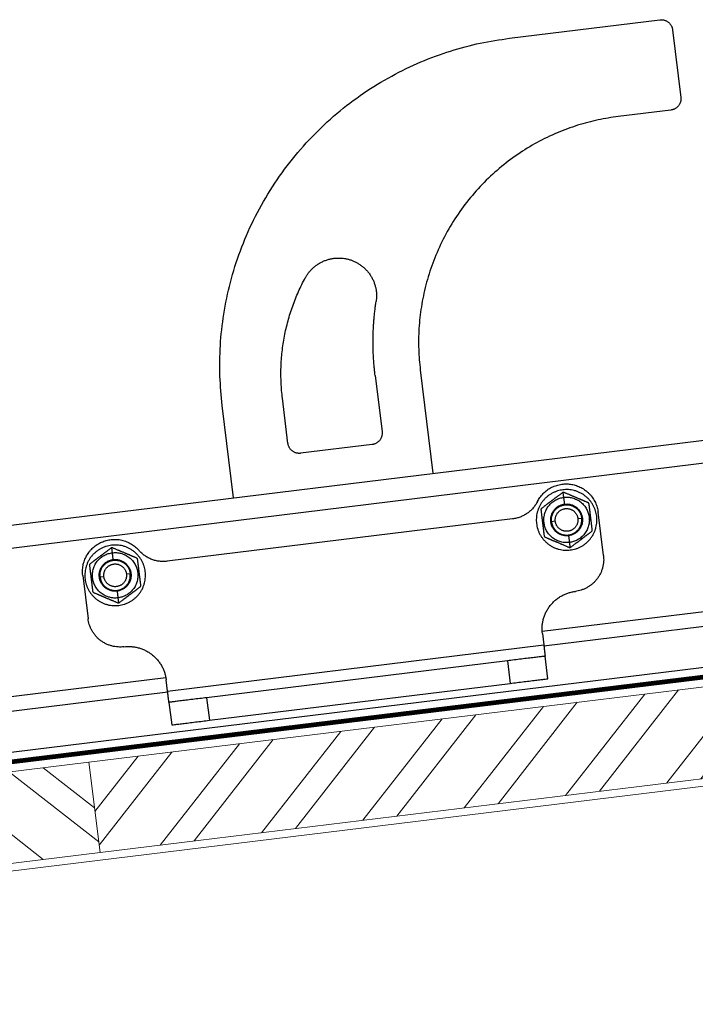
# Model space of a CAD drawing. Units: millimetres. Extents: x 0 to 53080, y 0 to 1470.
# Drawn here: x 36163 to 36341, y 257 to 517 of the extents above; entities that cross this region are included whole.
import ezdxf

# ---------------------------------------------------------------- set-up
doc = ezdxf.new("R2010")
doc.units = ezdxf.units.MM
doc.linetypes.add('Trennlage', pattern=[30, 12, -18])
for name, color, linetype, lineweight, true_color in [('01_PREFA-Dachprodukt', 7, 'Continuous', 25, 0xe1000f), ('02_Zubehör_sonstiges', 7, 'Continuous', 25, 0xff7f7f), ('04_Trennlage', 7, 'Continuous', 25, 0x505f69), ('04_Trennlage_Linie', 7, 'Continuous', 0, 0x505f69), ('06_Holz', 7, 'Continuous', 15, 0x8296a0), ('06_Holzschfraffur', 7, 'Continuous', 13, 0xdce6eb)]:
    doc.layers.add(name, color=color, linetype=linetype, lineweight=lineweight, true_color=true_color)

msp = doc.modelspace()

# ---------------------------------------------------------------- hatches: boundary and pattern name
at = {"layer": '06_Holzschfraffur'}
h = msp.add_hatch(dxfattribs=at)
h.set_pattern_fill('ANSI32', color=256, scale=2, angle=7, style=0)
h.set_pattern_definition([(52, (28383.857, -361.05), (-15.011605, 11.72835), []), (52, (28392.77, -359.956), (-15.011605, 11.72835), [])])
h.paths.add_polyline_path([(36348.083, 316.978), (36345.158, 340.799), (36181.388, 320.691), (36184.313, 296.87)])
h = msp.add_hatch(dxfattribs=at)
h.set_pattern_fill('ANSI32', color=256, scale=2, angle=277, style=0)
h.set_pattern_definition([(322, (28056.317, -401.267), (11.72835, 15.011605), []), (322, (28057.411, -410.18), (11.72835, 15.011605), [])])
h.paths.add_polyline_path([(36017.618, 300.582), (36020.543, 276.761), (36184.313, 296.87), (36181.388, 320.691)])

# ---------------------------------------------------------------- linework, layer by layer
at = {"layer": '01_PREFA-Dachprodukt'}
msp.add_line((35874.529, 288.175), (36501.258, 365.128), dxfattribs=at)
at = {"layer": '02_Zubehör_sonstiges', "extrusion": (-0.121869, 0.992546, 0)}
for p, q in [((36292.304, 511.756), (36332.006, 516.631)), ((36335.349, 514.019), (36337.543, 496.153)), ((36334.931, 492.81), (36321.035, 491.103)), ((36268.795, 424.238), (36272.146, 396.943)), ((36256.884, 422.776), (36258.712, 407.888)), ((36049.816, 369.645), (36441.872, 417.783)), ((36233.899, 404.841), (36232.436, 416.752)), ((36219.541, 390.484), (36216.555, 414.802)), ((36050.547, 363.689), (36442.603, 411.828)), ((36256.1, 404.545), (36237.242, 402.229)), ((36306.676, 390.604), (36306.516, 391.907)), ((36293.171, 384.916), (36202.051, 373.728)), ((36310.385, 385.015), (36311.378, 385.137)), ((36317.124, 375.263), (36315.722, 386.677)), ((36304.43, 384.283), (36303.437, 384.162)), ((36187.571, 375.98), (36187.411, 377.283)), ((36308.139, 378.694), (36308.299, 377.391)), ((36447.351, 373.16), (36300.965, 355.186)), ((36179.743, 369.981), (36181.145, 358.567)), ((36185.324, 369.659), (36184.332, 369.537)), ((36191.279, 370.39), (36192.272, 370.512)), ((36447.819, 369.342), (36301.419, 351.367)), ((36189.033, 364.069), (36189.193, 362.766)), ((36301.016, 354.647), (36301.382, 351.669)), ((36202.127, 339.482), (36301.382, 351.669)), ((36302.479, 342.736), (36301.747, 348.691)), ((36291.822, 347.473), (36212.418, 337.723)), ((36291.822, 347.473), (36292.553, 341.517)), ((36201.681, 342.996), (36055.295, 325.022)), ((36202.127, 339.482), (36201.761, 342.46)), ((36213.149, 331.768), (36292.553, 341.517)), ((36202.164, 339.18), (36055.764, 321.204)), ((36202.493, 336.504), (36203.224, 330.549)), ((36212.418, 337.723), (36213.149, 331.768))]:
    msp.add_line(p, q, dxfattribs=at)
at = {"layer": '02_Zubehör_sonstiges'}
for points, weights in [([(36332.006, 516.631), (36334.984, 516.996), (36335.349, 514.019)], [1, 0.707106781187, 1]), ([(36216.555, 414.802), (36205.953, 501.153), (36292.304, 511.756)], [1, 0.707106781187, 1]), ([(36337.543, 496.153), (36337.909, 493.175), (36334.931, 492.81)], [1, 0.707106781187, 1]), ([(36321.035, 491.103), (36261.483, 483.791), (36268.795, 424.238)], [1, 0.707106781187, 1]), ([(36232.436, 416.752), (36230.366, 433.61), (36238.475, 448.534)], [1, 0.952354133125, 1]), ([(36256.884, 422.776), (36255.685, 432.542), (36257.15, 442.271)], [1, 0.990791967756, 1]), ([(36258.712, 407.888), (36259.078, 404.91), (36256.1, 404.545)], [1, 0.707106781187, 1]), ([(36237.242, 402.229), (36234.264, 401.863), (36233.899, 404.841)], [1, 0.707106781187, 1]), ([(36306.895, 388.818), (36306.676, 390.604), (36306.676, 390.604)], [1, 0.743294146247, 1]), ([(36299.71, 389.497), (36297.659, 385.467), (36293.171, 384.916)], [1, 0.882843001165, 1]), ([(36303.437, 384.162), (36302.95, 388.132), (36306.92, 388.619)], [1, 0.707106781187, 1]), ([(36306.92, 388.619), (36310.89, 389.107), (36311.378, 385.137)], [1, 0.707106781187, 1]), ([(36307.895, 380.679), (36311.865, 381.166), (36311.378, 385.137)], [1, 0.707106781187, 1]), ([(36303.437, 384.162), (36303.925, 380.191), (36307.895, 380.679)], [1, 0.707106781187, 1]), ([(36307.919, 380.48), (36308.139, 378.694), (36308.139, 378.694)], [1, 0.743294146247, 1]), ([(36187.79, 374.193), (36187.571, 375.98), (36187.571, 375.98)], [1, 0.743294146247, 1]), ([(36202.051, 373.728), (36197.563, 373.177), (36194.597, 376.591)], [1, 0.882843001165, 1]), ([(36317.124, 375.263), (36318.159, 366.827), (36309.723, 365.791)], [1, 0.707106781187, 1]), ([(36184.332, 369.537), (36183.844, 373.507), (36187.814, 373.995)], [1, 0.707106781187, 1]), ([(36187.814, 373.995), (36191.785, 374.482), (36192.272, 370.512)], [1, 0.707106781187, 1]), ([(36184.332, 369.537), (36184.819, 365.567), (36188.789, 366.055)], [1, 0.707106781187, 1]), ([(36188.789, 366.055), (36192.759, 366.542), (36192.272, 370.512)], [1, 0.707106781187, 1]), ([(36188.814, 365.856), (36189.033, 364.069), (36189.033, 364.069)], [1, 0.743294146247, 1]), ([(36301.016, 354.647), (36299.797, 364.572), (36309.723, 365.791)], [1, 0.707106781187, 1]), ([(36190.617, 351.166), (36182.181, 350.13), (36181.145, 358.567)], [1, 0.707106781187, 1]), ([(36190.617, 351.166), (36200.543, 352.385), (36201.761, 342.46)], [1, 0.707106781187, 1]), ([(36301.382, 351.669), (36301.747, 348.691), (36301.747, 348.691)], [1, 0.707106781187, 1]), ([(36301.747, 348.691), (36301.747, 348.691), (36291.822, 347.473)], [1, 0.707106781187, 1]), ([(36292.553, 341.517), (36302.479, 342.736), (36302.479, 342.736)], [1, 0.707106781187, 1]), ([(36202.493, 336.504), (36202.493, 336.504), (36202.127, 339.482)], [1, 0.707106781187, 1]), ([(36212.418, 337.723), (36202.493, 336.504), (36202.493, 336.504)], [1, 0.707106781187, 1]), ([(36203.224, 330.549), (36203.224, 330.549), (36213.149, 331.768)], [1, 0.707106781187, 1])]:
    msp.add_rational_spline(points, weights, degree=2, dxfattribs=at)
for points, weights, knots in [([(36238.475, 448.534), (36242.482, 455.91), (36250.441, 453.241), (36258.4, 450.572), (36257.15, 442.271)], [1, 0.765912498264, 1, 0.765912498264, 1], [0, 0, 0, 13.9667389, 13.9667389, 27.9334778, 27.9334778, 27.9334778]), ([(36306.432, 392.589), (36298.492, 391.614), (36299.467, 383.674), (36300.442, 375.734), (36308.382, 376.709)], [1, 0.707106781187, 1, 0.707106781187, 1], [0, 0, 0, 12.5663706, 12.5663706, 25.1327412, 25.1327412, 25.1327412]), ([(36299.71, 389.497), (36302.564, 395.104), (36308.76, 394.013), (36314.955, 392.922), (36315.722, 386.677)], [1, 0.803790610411, 1, 0.803790610411, 1], [0, 0, 0, 10.8316613, 10.8316613, 21.6633226, 21.6633226, 21.6633226]), ([(36308.382, 376.709), (36316.323, 377.684), (36315.348, 385.624), (36314.373, 393.564), (36306.432, 392.589)], [1, 0.707106781187, 1, 0.707106781187, 1], [25.1327412, 25.1327412, 25.1327412, 37.6991118, 37.6991118, 50.2654825, 50.2654825, 50.2654825]), ([(36308.139, 378.694), (36302.183, 377.963), (36301.452, 383.918), (36300.721, 389.873), (36306.676, 390.604)], [1, 0.707106781187, 1, 0.707106781187, 1], [0, 0, 0, 9.424778, 9.424778, 18.8495559, 18.8495559, 18.8495559]), ([(36306.676, 390.604), (36312.631, 391.336), (36313.363, 385.38), (36314.094, 379.425), (36308.139, 378.694)], [1, 0.707106781187, 1, 0.707106781187, 1], [18.8495559, 18.8495559, 18.8495559, 28.2743339, 28.2743339, 37.6991118, 37.6991118, 37.6991118]), ([(36307.919, 380.48), (36303.75, 379.968), (36303.239, 384.137), (36302.727, 388.306), (36306.895, 388.818)], [1, 0.707106781187, 1, 0.707106781187, 1], [0, 0, 0, 6.5973446, 6.5973446, 13.1946891, 13.1946891, 13.1946891]), ([(36304.43, 384.283), (36304.064, 387.261), (36307.042, 387.627), (36310.019, 387.992), (36310.385, 385.015)], [1, 0.707106781187, 1, 0.707106781187, 1], [9.424778, 9.424778, 9.424778, 14.1371669, 14.1371669, 18.8495559, 18.8495559, 18.8495559]), ([(36306.895, 388.818), (36311.064, 389.33), (36311.576, 385.161), (36312.088, 380.992), (36307.919, 380.48)], [1, 0.707106781187, 1, 0.707106781187, 1], [13.1946891, 13.1946891, 13.1946891, 19.7920337, 19.7920337, 26.3893783, 26.3893783, 26.3893783]), ([(36310.385, 385.015), (36310.751, 382.037), (36307.773, 381.671), (36304.795, 381.306), (36304.43, 384.283)], [1, 0.707106781187, 1, 0.707106781187, 1], [0, 0, 0, 4.712389, 4.712389, 9.424778, 9.424778, 9.424778]), ([(36179.743, 369.981), (36178.977, 376.226), (36184.724, 378.783), (36190.472, 381.341), (36194.597, 376.591)], [1, 0.803790610411, 1, 0.803790610411, 1], [-21.6633226, -21.6633226, -21.6633226, -10.8316613, -10.8316613, 0, 0, 0]), ([(36187.327, 377.965), (36179.386, 376.99), (36180.361, 369.05), (36181.336, 361.109), (36189.277, 362.084)], [1, 0.707106781187, 1, 0.707106781187, 1], [0, 0, 0, 12.5663706, 12.5663706, 25.1327412, 25.1327412, 25.1327412]), ([(36189.277, 362.084), (36197.217, 363.059), (36196.242, 371), (36195.267, 378.94), (36187.327, 377.965)], [1, 0.707106781187, 1, 0.707106781187, 1], [25.1327412, 25.1327412, 25.1327412, 37.6991118, 37.6991118, 50.2654825, 50.2654825, 50.2654825]), ([(36189.033, 364.069), (36183.078, 363.338), (36182.347, 369.294), (36181.615, 375.249), (36187.571, 375.98)], [1, 0.707106781187, 1, 0.707106781187, 1], [0, 0, 0, 9.424778, 9.424778, 18.8495559, 18.8495559, 18.8495559]), ([(36188.814, 365.856), (36184.645, 365.344), (36184.133, 369.513), (36183.621, 373.682), (36187.79, 374.193)], [1, 0.707106781187, 1, 0.707106781187, 1], [0, 0, 0, 6.5973446, 6.5973446, 13.1946891, 13.1946891, 13.1946891]), ([(36187.571, 375.98), (36193.526, 376.711), (36194.257, 370.756), (36194.988, 364.801), (36189.033, 364.069)], [1, 0.707106781187, 1, 0.707106781187, 1], [18.8495559, 18.8495559, 18.8495559, 28.2743339, 28.2743339, 37.6991118, 37.6991118, 37.6991118]), ([(36187.79, 374.193), (36191.959, 374.705), (36192.47, 370.537), (36192.982, 366.368), (36188.814, 365.856)], [1, 0.707106781187, 1, 0.707106781187, 1], [13.1946891, 13.1946891, 13.1946891, 19.7920337, 19.7920337, 26.3893783, 26.3893783, 26.3893783]), ([(36185.324, 369.659), (36184.959, 372.637), (36187.936, 373.002), (36190.914, 373.368), (36191.279, 370.39)], [1, 0.707106781187, 1, 0.707106781187, 1], [9.424778, 9.424778, 9.424778, 14.1371669, 14.1371669, 18.8495559, 18.8495559, 18.8495559]), ([(36191.279, 370.39), (36191.645, 367.413), (36188.667, 367.047), (36185.69, 366.681), (36185.324, 369.659)], [1, 0.707106781187, 1, 0.707106781187, 1], [0, 0, 0, 4.712389, 4.712389, 9.424778, 9.424778, 9.424778])]:
    msp.add_rational_spline(points, weights, degree=2, knots=knots, dxfattribs=at)
for points, knots in [([(36306.276, 391.81), (36306.207, 391.758), (36306.136, 391.705), (36305.99, 391.594), (36305.915, 391.538), (36305.757, 391.419), (36305.676, 391.358), (36305.505, 391.229), (36305.415, 391.162), (36305.225, 391.019), (36305.125, 390.943), (36304.962, 390.82), (36304.905, 390.777), (36304.787, 390.688), (36304.725, 390.641), (36304.626, 390.567), (36304.593, 390.542), (36304.524, 390.49), (36304.489, 390.464), (36304.416, 390.409), (36304.378, 390.38), (36304.299, 390.321), (36304.258, 390.29), (36304.129, 390.192), (36304.034, 390.12), (36303.825, 389.963), (36303.712, 389.878), (36303.561, 389.764), (36303.53, 389.741), (36303.469, 389.695), (36303.44, 389.673), (36303.352, 389.607), (36303.296, 389.565), (36303.134, 389.443), (36303.035, 389.368), (36302.898, 389.265), (36302.855, 389.232), (36302.772, 389.17), (36302.733, 389.14), (36302.657, 389.083), (36302.62, 389.056), (36302.549, 389.002), (36302.514, 388.976), (36302.413, 388.899), (36302.349, 388.851), (36302.258, 388.782), (36302.228, 388.76), (36302.169, 388.716), (36302.141, 388.694), (36302.057, 388.631), (36302.004, 388.591), (36301.901, 388.513), (36301.851, 388.476), (36301.754, 388.403), (36301.708, 388.368), (36301.616, 388.299), (36301.572, 388.266), (36301.442, 388.168), (36301.359, 388.105), (36301.201, 387.985), (36301.124, 387.928), (36300.977, 387.817), (36300.905, 387.763), (36300.835, 387.71)], [0.0000002309, 0.0000002309, 0.0000002309, 0.0000002309, 0.0004279911, 0.0004279911, 0.0008557513, 0.0008557513, 0.0012832629, 0.0012832629, 0.0017107745, 0.0017107745, 0.0021382159, 0.0021382159, 0.0023519366, 0.0023519366, 0.0025656573, 0.0025656573, 0.002670991, 0.002670991, 0.0027763248, 0.0027763248, 0.0028816585, 0.0028816585, 0.0029869922, 0.0029869922, 0.0031976597, 0.0031976597, 0.0034083271, 0.0034083271, 0.0034609216, 0.0034609216, 0.003513516, 0.003513516, 0.0036187049, 0.0036187049, 0.0038290827, 0.0038290827, 0.0039342715, 0.0039342715, 0.0040394604, 0.0040394604, 0.0041446493, 0.0041446493, 0.0042498382, 0.0042498382, 0.0044633906, 0.0044633906, 0.0045701668, 0.0045701668, 0.004676943, 0.004676943, 0.0048904954, 0.0048904954, 0.0051040478, 0.0051040478, 0.0053175339, 0.0053175339, 0.0055310201, 0.0055310201, 0.0059579924, 0.0059579924, 0.0063854782, 0.0063854782, 0.0068129641, 0.0068129641, 0.0068129641, 0.0068129641]), ([(36306.516, 391.907), (36306.494, 391.905), (36306.472, 391.9), (36306.429, 391.889), (36306.408, 391.882), (36306.367, 391.865), (36306.348, 391.856), (36306.31, 391.835), (36306.293, 391.823), (36306.276, 391.81)], [-0.00026120554, -0.00026120554, -0.00026120554, -0.00026120554, -0.000195957, -0.000195957, -0.00013070846, -0.00013070846, -0.00006546197, -0.00006546197, -0.00000022955, -0.00000022955, -0.00000022955, -0.00000022955]), ([(36306.772, 391.871), (36306.748, 391.881), (36306.721, 391.891), (36306.676, 391.901), (36306.666, 391.903), (36306.65, 391.906), (36306.644, 391.906), (36306.635, 391.908), (36306.632, 391.908), (36306.626, 391.909), (36306.623, 391.909), (36306.606, 391.91), (36306.593, 391.912), (36306.561, 391.912), (36306.542, 391.91), (36306.516, 391.907)], [-0.00052250296, -0.00052250296, -0.00052250296, -0.00052250296, -0.00039359556, -0.00039359556, -0.00036154004, -0.00036154004, -0.0003455222, -0.0003455222, -0.00033751328, -0.00033751328, -0.00032950436, -0.00032950436, -0.00029451983, -0.00029451983, -0.00026120554, -0.00026120554, -0.00026120554, -0.00026120554]), ([(36313.044, 389.209), (36312.963, 389.243), (36312.881, 389.278), (36312.711, 389.35), (36312.623, 389.388), (36312.44, 389.466), (36312.344, 389.506), (36312.194, 389.57), (36312.143, 389.591), (36312.038, 389.636), (36311.984, 389.659), (36311.873, 389.706), (36311.815, 389.731), (36311.697, 389.781), (36311.635, 389.807), (36311.539, 389.848), (36311.506, 389.862), (36311.439, 389.891), (36311.404, 389.905), (36311.299, 389.95), (36311.226, 389.981), (36311.108, 390.031), (36311.068, 390.048), (36310.986, 390.083), (36310.944, 390.101), (36310.856, 390.138), (36310.811, 390.157), (36310.716, 390.197), (36310.666, 390.219), (36310.508, 390.285), (36310.394, 390.334), (36310.207, 390.413), (36310.142, 390.441), (36310.042, 390.484), (36310.008, 390.498), (36309.938, 390.527), (36309.902, 390.543), (36309.727, 390.617), (36309.597, 390.672), (36309.357, 390.774), (36309.247, 390.821), (36309.048, 390.905), (36308.959, 390.943), (36308.833, 390.997), (36308.792, 391.014), (36308.713, 391.048), (36308.674, 391.064), (36308.561, 391.112), (36308.489, 391.143), (36308.353, 391.201), (36308.287, 391.228), (36308.099, 391.308), (36307.984, 391.357), (36307.765, 391.45), (36307.662, 391.494), (36307.465, 391.577), (36307.371, 391.617), (36307.189, 391.694), (36307.102, 391.731), (36306.934, 391.803), (36306.852, 391.837), (36306.772, 391.871)], [0.0000002309, 0.0000002309, 0.0000002309, 0.0000002309, 0.0004275787, 0.0004275787, 0.0008549264, 0.0008549264, 0.0012820164, 0.0012820164, 0.0014955615, 0.0014955615, 0.0017091065, 0.0017091065, 0.0019226369, 0.0019226369, 0.0021361672, 0.0021361672, 0.0022429324, 0.0022429324, 0.0023496976, 0.0023496976, 0.0025632279, 0.0025632279, 0.0026684375, 0.0026684375, 0.002773647, 0.002773647, 0.0028788566, 0.0028788566, 0.0029840661, 0.0029840661, 0.0031944852, 0.0031944852, 0.0032996948, 0.0032996948, 0.0033522996, 0.0033522996, 0.0034049043, 0.0034049043, 0.0036155242, 0.0036155242, 0.0038261441, 0.0038261441, 0.004036764, 0.004036764, 0.004142074, 0.004142074, 0.0042473839, 0.0042473839, 0.0044611319, 0.0044611319, 0.0046748799, 0.0046748799, 0.005102376, 0.005102376, 0.0055297716, 0.0055297716, 0.0059571673, 0.0059571673, 0.0063850657, 0.0063850657, 0.0068129641, 0.0068129641, 0.0068129641, 0.0068129641]), ([(36300.835, 387.71), (36300.801, 387.684), (36300.77, 387.654), (36300.716, 387.586), (36300.693, 387.547), (36300.659, 387.466), (36300.647, 387.423), (36300.635, 387.336), (36300.635, 387.293), (36300.64, 387.25)], [-0.00052247213, -0.00052247213, -0.00052247213, -0.00052247213, -0.00039526302, -0.00039526302, -0.00026132293, -0.00026132293, -0.0001274007, -0.0001274007, -0.00000019877, -0.00000019877, -0.00000019877, -0.00000019877]), ([(36300.64, 387.25), (36300.651, 387.16), (36300.662, 387.069), (36300.685, 386.882), (36300.697, 386.785), (36300.722, 386.583), (36300.735, 386.478), (36300.754, 386.317), (36300.761, 386.261), (36300.775, 386.145), (36300.783, 386.086), (36300.792, 386.011), (36300.794, 385.996), (36300.798, 385.965), (36300.8, 385.949), (36300.805, 385.901), (36300.809, 385.869), (36300.822, 385.77), (36300.83, 385.702), (36300.847, 385.561), (36300.856, 385.488), (36300.875, 385.334), (36300.885, 385.253), (36300.906, 385.082), (36300.917, 384.992), (36300.934, 384.852), (36300.94, 384.802), (36300.948, 384.739), (36300.95, 384.726), (36300.953, 384.7), (36300.955, 384.687), (36300.959, 384.647), (36300.963, 384.62), (36300.973, 384.537), (36300.98, 384.481), (36300.99, 384.396), (36300.994, 384.366), (36301, 384.321), (36301.001, 384.306), (36301.005, 384.275), (36301.007, 384.26), (36301.017, 384.183), (36301.024, 384.121), (36301.036, 384.028), (36301.039, 383.997), (36301.047, 383.933), (36301.051, 383.901), (36301.063, 383.806), (36301.071, 383.742), (36301.086, 383.617), (36301.094, 383.556), (36301.109, 383.433), (36301.116, 383.373), (36301.13, 383.257), (36301.137, 383.201), (36301.147, 383.118), (36301.151, 383.091), (36301.157, 383.038), (36301.16, 383.012), (36301.17, 382.936), (36301.176, 382.886), (36301.193, 382.746), (36301.204, 382.656), (36301.225, 382.485), (36301.235, 382.404), (36301.254, 382.25), (36301.263, 382.177), (36301.28, 382.036), (36301.288, 381.968), (36301.305, 381.837), (36301.312, 381.774), (36301.327, 381.652), (36301.335, 381.593), (36301.349, 381.477), (36301.356, 381.421), (36301.375, 381.26), (36301.388, 381.155), (36301.413, 380.954), (36301.425, 380.857), (36301.448, 380.669), (36301.459, 380.579), (36301.47, 380.488)], [-0.0130200593, -0.0130200593, -0.0130200593, -0.0130200593, -0.0127433841, -0.0127433841, -0.0124480909, -0.0124480909, -0.0121282226, -0.0121282226, -0.0119571079, -0.0119571079, -0.0117764465, -0.0117764465, -0.0117295526, -0.0117295526, -0.0116819664, -0.0116819664, -0.0115845735, -0.0115845735, -0.0113789502, -0.0113789502, -0.0111560645, -0.0111560645, -0.0109113312, -0.0109113312, -0.0106370758, -0.0106370758, -0.0104861953, -0.0104861953, -0.0104465572, -0.0104465572, -0.0104064746, -0.0104064746, -0.0103252127, -0.0103252127, -0.0101555673, -0.0101555673, -0.0100656565, -0.0100656565, -0.0100191261, -0.0100191261, -0.009972383, -0.009972383, -0.0097856826, -0.0097856826, -0.0096906345, -0.0096906345, -0.009593091, -0.009593091, -0.0094011226, -0.0094011226, -0.0092140324, -0.0092140324, -0.0090309156, -0.0090309156, -0.0088613143, -0.0088613143, -0.0087798632, -0.0087798632, -0.0087000196, -0.0087000196, -0.0085492492, -0.0085492492, -0.008274841, -0.008274841, -0.0080301677, -0.0080301677, -0.0078072557, -0.0078072557, -0.0076017013, -0.0076017013, -0.0074098547, -0.0074098547, -0.0072293223, -0.0072293223, -0.0070583117, -0.0070583117, -0.0067386074, -0.0067386074, -0.0064432398, -0.0064432398, -0.006166472, -0.006166472, -0.006166472, -0.006166472]), ([(36313.345, 388.81), (36313.341, 388.835), (36313.336, 388.863), (36313.32, 388.915), (36313.313, 388.934), (36313.297, 388.969), (36313.292, 388.981), (36313.273, 389.014), (36313.263, 389.029), (36313.232, 389.07), (36313.22, 389.084), (36313.194, 389.111), (36313.184, 389.12), (36313.154, 389.145), (36313.138, 389.157), (36313.092, 389.187), (36313.067, 389.199), (36313.044, 389.209)], [-0.00052250287, -0.00052250287, -0.00052250287, -0.00052250287, -0.00039268038, -0.00039268038, -0.00032807712, -0.00032807712, -0.00029468528, -0.00029468528, -0.00026129343, -0.00026129343, -0.00022786839, -0.00022786839, -0.00019444335, -0.00019444335, -0.00012991616, -0.00012991616, -0.00000022949, -0.00000022949, -0.00000022949, -0.00000022949]), ([(36314.175, 382.048), (36314.164, 382.139), (36314.152, 382.229), (36314.129, 382.416), (36314.117, 382.513), (36314.093, 382.715), (36314.08, 382.82), (36314.06, 382.981), (36314.053, 383.037), (36314.039, 383.153), (36314.032, 383.212), (36314.017, 383.334), (36314.009, 383.397), (36313.993, 383.528), (36313.985, 383.596), (36313.967, 383.737), (36313.958, 383.81), (36313.939, 383.964), (36313.93, 384.044), (36313.909, 384.215), (36313.897, 384.306), (36313.88, 384.446), (36313.874, 384.495), (36313.865, 384.571), (36313.862, 384.598), (36313.855, 384.651), (36313.852, 384.678), (36313.842, 384.761), (36313.835, 384.816), (36313.821, 384.933), (36313.813, 384.993), (36313.798, 385.115), (36313.791, 385.177), (36313.775, 385.302), (36313.767, 385.365), (36313.756, 385.461), (36313.752, 385.493), (36313.744, 385.556), (36313.74, 385.588), (36313.729, 385.681), (36313.721, 385.742), (36313.712, 385.819), (36313.71, 385.835), (36313.706, 385.866), (36313.704, 385.881), (36313.699, 385.926), (36313.695, 385.956), (36313.684, 386.041), (36313.678, 386.097), (36313.667, 386.18), (36313.664, 386.207), (36313.659, 386.247), (36313.658, 386.26), (36313.654, 386.286), (36313.653, 386.299), (36313.645, 386.362), (36313.639, 386.412), (36313.622, 386.552), (36313.611, 386.642), (36313.59, 386.813), (36313.58, 386.894), (36313.561, 387.048), (36313.552, 387.121), (36313.535, 387.262), (36313.526, 387.33), (36313.514, 387.429), (36313.51, 387.461), (36313.504, 387.509), (36313.502, 387.525), (36313.499, 387.556), (36313.497, 387.571), (36313.488, 387.646), (36313.48, 387.705), (36313.466, 387.821), (36313.459, 387.877), (36313.439, 388.038), (36313.426, 388.143), (36313.401, 388.345), (36313.389, 388.441), (36313.367, 388.629), (36313.356, 388.719), (36313.345, 388.81)], [0.0061664668, 0.0061664668, 0.0061664668, 0.0061664668, 0.0064431213, 0.0064431213, 0.0067383583, 0.0067383583, 0.0070581562, 0.0070581562, 0.0072292198, 0.0072292198, 0.0074098108, 0.0074098108, 0.0076016356, 0.0076016356, 0.0078071642, 0.0078071642, 0.0080300462, 0.0080300462, 0.0082746808, 0.0082746808, 0.0085490747, 0.0085490747, 0.0086998336, 0.0086998336, 0.0087796727, 0.0087796727, 0.0088611213, 0.0088611213, 0.0090307121, 0.0090307121, 0.0092138178, 0.0092138178, 0.0094009096, 0.0094009096, 0.0095928704, 0.0095928704, 0.0096904198, 0.0096904198, 0.0097854729, 0.0097854729, 0.0099721764, 0.0099721764, 0.0100189187, 0.0100189187, 0.0100654533, 0.0100654533, 0.0101553733, 0.0101553733, 0.0103250321, 0.0103250321, 0.0104062982, 0.0104062982, 0.0104463823, 0.0104463823, 0.0104860237, 0.0104860237, 0.0106369174, 0.0106369174, 0.0109111905, 0.0109111905, 0.011155957, 0.011155957, 0.0113788685, 0.0113788685, 0.0115845139, 0.0115845139, 0.0116819166, 0.0116819166, 0.0117295073, 0.0117295073, 0.0117764057, 0.0117764057, 0.011957009, 0.011957009, 0.012128071, 0.012128071, 0.0124478464, 0.0124478464, 0.0127432677, 0.0127432677, 0.013020054, 0.013020054, 0.013020054, 0.013020054]), ([(36313.979, 381.588), (36314, 381.603), (36314.021, 381.621), (36314.058, 381.661), (36314.071, 381.677), (36314.094, 381.708), (36314.102, 381.719), (36314.12, 381.752), (36314.129, 381.768), (36314.149, 381.816), (36314.155, 381.833), (36314.163, 381.86), (36314.164, 381.868), (36314.168, 381.882), (36314.169, 381.889), (36314.175, 381.921), (36314.177, 381.941), (36314.18, 381.995), (36314.178, 382.023), (36314.175, 382.048)], [-0.00052247213, -0.00052247213, -0.00052247213, -0.00052247213, -0.00039266319, -0.00039266319, -0.00032806757, -0.00032806757, -0.00029465329, -0.00029465329, -0.00026123901, -0.00026123901, -0.0002278365, -0.0002278365, -0.00021113524, -0.00021113524, -0.00019443399, -0.00019443399, -0.00012989946, -0.00012989946, -0.00000019877, -0.00000019877, -0.00000019877, -0.00000019877]), ([(36301.47, 380.488), (36301.475, 380.445), (36301.486, 380.403), (36301.519, 380.322), (36301.54, 380.283), (36301.594, 380.213), (36301.625, 380.181), (36301.694, 380.128), (36301.731, 380.106), (36301.771, 380.089)], [-0.00052250287, -0.00052250287, -0.00052250287, -0.00052250287, -0.00039529375, -0.00039529375, -0.00026135366, -0.00026135366, -0.00012743142, -0.00012743142, -0.00000022949, -0.00000022949, -0.00000022949, -0.00000022949]), ([(36301.771, 380.089), (36301.851, 380.055), (36301.934, 380.02), (36302.104, 379.948), (36302.192, 379.91), (36302.375, 379.832), (36302.47, 379.792), (36302.62, 379.728), (36302.671, 379.707), (36302.776, 379.662), (36302.83, 379.639), (36302.942, 379.592), (36302.999, 379.567), (36303.118, 379.517), (36303.18, 379.491), (36303.276, 379.45), (36303.309, 379.436), (36303.376, 379.407), (36303.41, 379.393), (36303.516, 379.348), (36303.589, 379.317), (36303.706, 379.267), (36303.746, 379.25), (36303.829, 379.215), (36303.871, 379.198), (36303.958, 379.16), (36304.004, 379.141), (36304.099, 379.101), (36304.149, 379.079), (36304.306, 379.013), (36304.421, 378.964), (36304.608, 378.885), (36304.672, 378.857), (36304.773, 378.815), (36304.807, 378.8), (36304.877, 378.771), (36304.912, 378.755), (36305.087, 378.681), (36305.217, 378.626), (36305.457, 378.524), (36305.567, 378.477), (36305.766, 378.393), (36305.856, 378.355), (36305.982, 378.301), (36306.023, 378.284), (36306.102, 378.25), (36306.141, 378.234), (36306.254, 378.186), (36306.325, 378.156), (36306.462, 378.098), (36306.527, 378.07), (36306.716, 377.99), (36306.831, 377.941), (36307.05, 377.848), (36307.153, 377.804), (36307.35, 377.721), (36307.444, 377.681), (36307.625, 377.604), (36307.712, 377.567), (36307.881, 377.495), (36307.962, 377.461), (36308.042, 377.427)], [0.0000002309, 0.0000002309, 0.0000002309, 0.0000002309, 0.0004275787, 0.0004275787, 0.0008549264, 0.0008549264, 0.0012820164, 0.0012820164, 0.0014955615, 0.0014955615, 0.0017091065, 0.0017091065, 0.0019226369, 0.0019226369, 0.0021361672, 0.0021361672, 0.0022429324, 0.0022429324, 0.0023496976, 0.0023496976, 0.0025632279, 0.0025632279, 0.0026684375, 0.0026684375, 0.002773647, 0.002773647, 0.0028788566, 0.0028788566, 0.0029840661, 0.0029840661, 0.0031944853, 0.0031944853, 0.0032996948, 0.0032996948, 0.0033522996, 0.0033522996, 0.0034049044, 0.0034049044, 0.0036155242, 0.0036155242, 0.0038261441, 0.0038261441, 0.004036764, 0.004036764, 0.004142074, 0.004142074, 0.0042473839, 0.0042473839, 0.0044611319, 0.0044611319, 0.0046748799, 0.0046748799, 0.005102376, 0.005102376, 0.0055297717, 0.0055297717, 0.0059571673, 0.0059571673, 0.0063850657, 0.0063850657, 0.0068129641, 0.0068129641, 0.0068129641, 0.0068129641]), ([(36308.539, 377.488), (36308.608, 377.54), (36308.678, 377.593), (36308.825, 377.704), (36308.9, 377.761), (36309.057, 377.879), (36309.139, 377.94), (36309.31, 378.069), (36309.399, 378.136), (36309.589, 378.279), (36309.69, 378.355), (36309.853, 378.478), (36309.91, 378.521), (36310.028, 378.61), (36310.09, 378.657), (36310.188, 378.731), (36310.222, 378.756), (36310.291, 378.808), (36310.326, 378.835), (36310.399, 378.89), (36310.437, 378.918), (36310.515, 378.977), (36310.556, 379.008), (36310.686, 379.106), (36310.781, 379.178), (36310.989, 379.335), (36311.102, 379.42), (36311.254, 379.534), (36311.285, 379.557), (36311.345, 379.603), (36311.375, 379.625), (36311.462, 379.691), (36311.518, 379.733), (36311.68, 379.855), (36311.78, 379.93), (36311.916, 380.033), (36311.96, 380.066), (36312.042, 380.128), (36312.082, 380.158), (36312.158, 380.215), (36312.194, 380.242), (36312.265, 380.296), (36312.3, 380.322), (36312.402, 380.399), (36312.466, 380.447), (36312.557, 380.516), (36312.587, 380.538), (36312.645, 380.582), (36312.674, 380.604), (36312.757, 380.667), (36312.811, 380.707), (36312.914, 380.785), (36312.964, 380.822), (36313.06, 380.895), (36313.107, 380.93), (36313.198, 380.999), (36313.243, 381.032), (36313.373, 381.13), (36313.455, 381.193), (36313.614, 381.313), (36313.69, 381.37), (36313.838, 381.481), (36313.91, 381.535), (36313.979, 381.588)], [0.0000002309, 0.0000002309, 0.0000002309, 0.0000002309, 0.0004279911, 0.0004279911, 0.0008557513, 0.0008557513, 0.0012832629, 0.0012832629, 0.0017107745, 0.0017107745, 0.0021382159, 0.0021382159, 0.0023519366, 0.0023519366, 0.0025656573, 0.0025656573, 0.002670991, 0.002670991, 0.0027763248, 0.0027763248, 0.0028816585, 0.0028816585, 0.0029869922, 0.0029869922, 0.0031976597, 0.0031976597, 0.0034083271, 0.0034083271, 0.0034609216, 0.0034609216, 0.003513516, 0.003513516, 0.0036187049, 0.0036187049, 0.0038290827, 0.0038290827, 0.0039342715, 0.0039342715, 0.0040394604, 0.0040394604, 0.0041446493, 0.0041446493, 0.0042498382, 0.0042498382, 0.0044633906, 0.0044633906, 0.0045701668, 0.0045701668, 0.004676943, 0.004676943, 0.0048904954, 0.0048904954, 0.0051040478, 0.0051040478, 0.0053175339, 0.0053175339, 0.0055310201, 0.0055310201, 0.0059579924, 0.0059579924, 0.0063854782, 0.0063854782, 0.0068129641, 0.0068129641, 0.0068129641, 0.0068129641]), ([(36187.171, 377.186), (36187.101, 377.134), (36187.031, 377.08), (36186.884, 376.97), (36186.809, 376.913), (36186.652, 376.795), (36186.57, 376.734), (36186.399, 376.605), (36186.31, 376.537), (36186.12, 376.394), (36186.02, 376.319), (36185.856, 376.196), (36185.799, 376.153), (36185.681, 376.064), (36185.619, 376.017), (36185.521, 375.943), (36185.487, 375.918), (36185.418, 375.866), (36185.383, 375.839), (36185.31, 375.784), (36185.273, 375.756), (36185.194, 375.697), (36185.153, 375.666), (36185.023, 375.568), (36184.928, 375.496), (36184.72, 375.339), (36184.607, 375.254), (36184.455, 375.14), (36184.424, 375.116), (36184.364, 375.071), (36184.334, 375.049), (36184.247, 374.983), (36184.191, 374.941), (36184.029, 374.818), (36183.929, 374.743), (36183.793, 374.641), (36183.749, 374.608), (36183.667, 374.546), (36183.627, 374.516), (36183.551, 374.459), (36183.515, 374.431), (36183.444, 374.378), (36183.409, 374.352), (36183.307, 374.275), (36183.243, 374.227), (36183.152, 374.158), (36183.122, 374.136), (36183.064, 374.092), (36183.035, 374.07), (36182.952, 374.007), (36182.898, 373.967), (36182.795, 373.889), (36182.745, 373.852), (36182.649, 373.779), (36182.602, 373.743), (36182.511, 373.675), (36182.467, 373.641), (36182.337, 373.543), (36182.254, 373.481), (36182.095, 373.361), (36182.019, 373.303), (36181.871, 373.192), (36181.8, 373.139), (36181.73, 373.086)], [0.0000002309, 0.0000002309, 0.0000002309, 0.0000002309, 0.0004279911, 0.0004279911, 0.0008557513, 0.0008557513, 0.0012832629, 0.0012832629, 0.0017107745, 0.0017107745, 0.0021382159, 0.0021382159, 0.0023519366, 0.0023519366, 0.0025656573, 0.0025656573, 0.002670991, 0.002670991, 0.0027763247, 0.0027763247, 0.0028816585, 0.0028816585, 0.0029869922, 0.0029869922, 0.0031976597, 0.0031976597, 0.0034083271, 0.0034083271, 0.0034609216, 0.0034609216, 0.003513516, 0.003513516, 0.0036187049, 0.0036187049, 0.0038290827, 0.0038290827, 0.0039342715, 0.0039342715, 0.0040394604, 0.0040394604, 0.0041446493, 0.0041446493, 0.0042498382, 0.0042498382, 0.0044633906, 0.0044633906, 0.0045701668, 0.0045701668, 0.004676943, 0.004676943, 0.0048904954, 0.0048904954, 0.0051040478, 0.0051040478, 0.0053175339, 0.0053175339, 0.0055310201, 0.0055310201, 0.0059579924, 0.0059579924, 0.0063854782, 0.0063854782, 0.0068129641, 0.0068129641, 0.0068129641, 0.0068129641]), ([(36187.411, 377.283), (36187.388, 377.28), (36187.366, 377.276), (36187.323, 377.265), (36187.302, 377.258), (36187.262, 377.241), (36187.242, 377.231), (36187.205, 377.21), (36187.187, 377.199), (36187.171, 377.186)], [-0.00026120554, -0.00026120554, -0.00026120554, -0.00026120554, -0.000195957, -0.000195957, -0.00013070846, -0.00013070846, -0.00006546197, -0.00006546197, -0.00000022955, -0.00000022955, -0.00000022955, -0.00000022955]), ([(36187.667, 377.247), (36187.643, 377.257), (36187.616, 377.267), (36187.57, 377.277), (36187.56, 377.279), (36187.544, 377.281), (36187.539, 377.282), (36187.53, 377.283), (36187.527, 377.284), (36187.521, 377.284), (36187.517, 377.285), (36187.5, 377.286), (36187.488, 377.287), (36187.456, 377.287), (36187.437, 377.286), (36187.411, 377.283)], [-0.00052250296, -0.00052250296, -0.00052250296, -0.00052250296, -0.00039359556, -0.00039359556, -0.00036154004, -0.00036154004, -0.0003455222, -0.0003455222, -0.00033751328, -0.00033751328, -0.00032950436, -0.00032950436, -0.00029451983, -0.00029451983, -0.00026120554, -0.00026120554, -0.00026120554, -0.00026120554]), ([(36193.938, 374.585), (36193.858, 374.619), (36193.775, 374.654), (36193.605, 374.726), (36193.517, 374.763), (36193.334, 374.841), (36193.239, 374.882), (36193.089, 374.945), (36193.038, 374.967), (36192.933, 375.012), (36192.879, 375.035), (36192.767, 375.082), (36192.71, 375.106), (36192.591, 375.157), (36192.53, 375.183), (36192.433, 375.224), (36192.4, 375.238), (36192.333, 375.266), (36192.299, 375.281), (36192.194, 375.326), (36192.12, 375.357), (36192.003, 375.407), (36191.963, 375.424), (36191.881, 375.458), (36191.838, 375.476), (36191.751, 375.513), (36191.705, 375.533), (36191.61, 375.573), (36191.56, 375.594), (36191.403, 375.661), (36191.288, 375.71), (36191.101, 375.789), (36191.037, 375.816), (36190.936, 375.859), (36190.902, 375.874), (36190.833, 375.903), (36190.797, 375.918), (36190.622, 375.993), (36190.492, 376.048), (36190.252, 376.15), (36190.142, 376.196), (36189.943, 376.281), (36189.853, 376.319), (36189.727, 376.372), (36189.687, 376.39), (36189.607, 376.423), (36189.569, 376.44), (36189.455, 376.488), (36189.384, 376.518), (36189.247, 376.576), (36189.182, 376.604), (36188.994, 376.684), (36188.878, 376.733), (36188.659, 376.826), (36188.556, 376.869), (36188.359, 376.953), (36188.265, 376.993), (36188.084, 377.07), (36187.997, 377.107), (36187.828, 377.178), (36187.747, 377.213), (36187.667, 377.247)], [0.0000002309, 0.0000002309, 0.0000002309, 0.0000002309, 0.0004275787, 0.0004275787, 0.0008549264, 0.0008549264, 0.0012820164, 0.0012820164, 0.0014955615, 0.0014955615, 0.0017091065, 0.0017091065, 0.0019226369, 0.0019226369, 0.0021361672, 0.0021361672, 0.0022429324, 0.0022429324, 0.0023496976, 0.0023496976, 0.0025632279, 0.0025632279, 0.0026684375, 0.0026684375, 0.0027736471, 0.0027736471, 0.0028788566, 0.0028788566, 0.0029840662, 0.0029840662, 0.0031944853, 0.0031944853, 0.0032996948, 0.0032996948, 0.0033522996, 0.0033522996, 0.0034049044, 0.0034049044, 0.0036155242, 0.0036155242, 0.0038261441, 0.0038261441, 0.004036764, 0.004036764, 0.004142074, 0.004142074, 0.0042473839, 0.0042473839, 0.0044611319, 0.0044611319, 0.0046748799, 0.0046748799, 0.005102376, 0.005102376, 0.0055297716, 0.0055297716, 0.0059571673, 0.0059571673, 0.0063850657, 0.0063850657, 0.0068129641, 0.0068129641, 0.0068129641, 0.0068129641]), ([(36308.042, 377.427), (36308.061, 377.419), (36308.081, 377.412), (36308.123, 377.4), (36308.144, 377.395), (36308.187, 377.389), (36308.21, 377.387), (36308.254, 377.387), (36308.276, 377.388), (36308.299, 377.391)], [-0.00052250296, -0.00052250296, -0.00052250296, -0.00052250296, -0.00045721221, -0.00045721221, -0.00039192146, -0.00039192146, -0.00032663413, -0.00032663413, -0.00026136628, -0.00026136628, -0.00026136628, -0.00026136628]), ([(36308.299, 377.391), (36308.342, 377.396), (36308.376, 377.406), (36308.407, 377.417), (36308.413, 377.419), (36308.424, 377.423), (36308.429, 377.425), (36308.443, 377.431), (36308.452, 377.435), (36308.469, 377.444), (36308.476, 377.448), (36308.491, 377.456), (36308.498, 377.46), (36308.517, 377.472), (36308.528, 377.48), (36308.539, 377.488)], [-0.00026136628, -0.00026136628, -0.00026136628, -0.00026136628, -0.00020578169, -0.00020578169, -0.00019001152, -0.00019001152, -0.00017424134, -0.00017424134, -0.00013942162, -0.00013942162, -0.00010456219, -0.00010456219, -0.0000698087, -0.0000698087, -0.00000022955, -0.00000022955, -0.00000022955, -0.00000022955]), ([(36194.239, 374.186), (36194.236, 374.211), (36194.231, 374.238), (36194.215, 374.29), (36194.208, 374.309), (36194.192, 374.345), (36194.186, 374.357), (36194.168, 374.389), (36194.158, 374.405), (36194.127, 374.446), (36194.115, 374.46), (36194.088, 374.487), (36194.078, 374.496), (36194.049, 374.521), (36194.032, 374.533), (36193.986, 374.563), (36193.961, 374.575), (36193.938, 374.585)], [-0.00052250287, -0.00052250287, -0.00052250287, -0.00052250287, -0.00039268039, -0.00039268039, -0.00032807713, -0.00032807713, -0.00029468528, -0.00029468528, -0.00026129343, -0.00026129343, -0.00022786839, -0.00022786839, -0.00019444335, -0.00019444335, -0.00012991616, -0.00012991616, -0.00000022949, -0.00000022949, -0.00000022949, -0.00000022949]), ([(36195.069, 367.424), (36195.058, 367.514), (36195.047, 367.605), (36195.024, 367.792), (36195.012, 367.889), (36194.987, 368.091), (36194.974, 368.195), (36194.955, 368.357), (36194.948, 368.413), (36194.934, 368.528), (36194.926, 368.588), (36194.911, 368.71), (36194.904, 368.773), (36194.887, 368.904), (36194.879, 368.971), (36194.862, 369.112), (36194.853, 369.186), (36194.834, 369.339), (36194.824, 369.42), (36194.803, 369.591), (36194.792, 369.681), (36194.775, 369.821), (36194.769, 369.871), (36194.759, 369.947), (36194.756, 369.973), (36194.75, 370.027), (36194.746, 370.053), (36194.736, 370.136), (36194.729, 370.192), (36194.715, 370.308), (36194.708, 370.369), (36194.693, 370.491), (36194.685, 370.553), (36194.67, 370.678), (36194.662, 370.741), (36194.65, 370.836), (36194.646, 370.869), (36194.638, 370.932), (36194.635, 370.964), (36194.623, 371.056), (36194.616, 371.118), (36194.606, 371.195), (36194.604, 371.21), (36194.601, 371.241), (36194.599, 371.257), (36194.593, 371.302), (36194.589, 371.331), (36194.579, 371.417), (36194.572, 371.473), (36194.562, 371.555), (36194.559, 371.582), (36194.554, 371.622), (36194.552, 371.635), (36194.549, 371.662), (36194.547, 371.675), (36194.54, 371.738), (36194.533, 371.787), (36194.516, 371.927), (36194.505, 372.018), (36194.484, 372.189), (36194.474, 372.269), (36194.455, 372.423), (36194.446, 372.497), (36194.429, 372.638), (36194.421, 372.705), (36194.409, 372.805), (36194.405, 372.837), (36194.399, 372.885), (36194.397, 372.9), (36194.393, 372.931), (36194.391, 372.947), (36194.382, 373.021), (36194.375, 373.081), (36194.36, 373.196), (36194.354, 373.252), (36194.334, 373.414), (36194.321, 373.518), (36194.296, 373.72), (36194.284, 373.817), (36194.261, 374.004), (36194.25, 374.095), (36194.239, 374.186)], [0.0061664668, 0.0061664668, 0.0061664668, 0.0061664668, 0.0064431213, 0.0064431213, 0.0067383583, 0.0067383583, 0.0070581562, 0.0070581562, 0.0072292198, 0.0072292198, 0.0074098108, 0.0074098108, 0.0076016356, 0.0076016356, 0.0078071642, 0.0078071642, 0.0080300462, 0.0080300462, 0.0082746808, 0.0082746808, 0.0085490747, 0.0085490747, 0.0086998336, 0.0086998336, 0.0087796727, 0.0087796727, 0.0088611213, 0.0088611213, 0.0090307121, 0.0090307121, 0.0092138178, 0.0092138178, 0.0094009096, 0.0094009096, 0.0095928704, 0.0095928704, 0.0096904198, 0.0096904198, 0.0097854729, 0.0097854729, 0.0099721764, 0.0099721764, 0.0100189187, 0.0100189187, 0.0100654533, 0.0100654533, 0.0101553733, 0.0101553733, 0.0103250321, 0.0103250321, 0.0104062982, 0.0104062982, 0.0104463823, 0.0104463823, 0.0104860237, 0.0104860237, 0.0106369174, 0.0106369174, 0.0109111905, 0.0109111905, 0.011155957, 0.011155957, 0.0113788685, 0.0113788685, 0.0115845139, 0.0115845139, 0.0116819166, 0.0116819166, 0.0117295073, 0.0117295073, 0.0117764057, 0.0117764057, 0.011957009, 0.011957009, 0.012128071, 0.012128071, 0.0124478464, 0.0124478464, 0.0127432677, 0.0127432677, 0.013020054, 0.013020054, 0.013020054, 0.013020054]), ([(36181.73, 373.086), (36181.695, 373.06), (36181.664, 373.03), (36181.61, 372.961), (36181.588, 372.923), (36181.553, 372.841), (36181.541, 372.798), (36181.529, 372.712), (36181.529, 372.669), (36181.534, 372.626)], [-0.00052247213, -0.00052247213, -0.00052247213, -0.00052247213, -0.00039526302, -0.00039526302, -0.00026132293, -0.00026132293, -0.0001274007, -0.0001274007, -0.00000019877, -0.00000019877, -0.00000019877, -0.00000019877]), ([(36181.534, 372.626), (36181.545, 372.535), (36181.557, 372.445), (36181.58, 372.257), (36181.592, 372.161), (36181.616, 371.959), (36181.629, 371.854), (36181.649, 371.693), (36181.656, 371.636), (36181.67, 371.521), (36181.677, 371.462), (36181.686, 371.387), (36181.688, 371.371), (36181.692, 371.34), (36181.694, 371.325), (36181.7, 371.277), (36181.704, 371.245), (36181.716, 371.145), (36181.724, 371.078), (36181.742, 370.937), (36181.751, 370.863), (36181.77, 370.71), (36181.779, 370.629), (36181.8, 370.458), (36181.812, 370.368), (36181.829, 370.228), (36181.835, 370.178), (36181.843, 370.115), (36181.844, 370.102), (36181.847, 370.076), (36181.849, 370.062), (36181.854, 370.022), (36181.857, 369.996), (36181.867, 369.913), (36181.874, 369.857), (36181.885, 369.771), (36181.888, 369.742), (36181.894, 369.697), (36181.896, 369.681), (36181.9, 369.651), (36181.902, 369.635), (36181.911, 369.558), (36181.919, 369.497), (36181.93, 369.404), (36181.934, 369.372), (36181.942, 369.309), (36181.946, 369.277), (36181.957, 369.181), (36181.965, 369.118), (36181.98, 368.993), (36181.988, 368.931), (36182.003, 368.809), (36182.01, 368.749), (36182.025, 368.632), (36182.032, 368.577), (36182.042, 368.494), (36182.045, 368.467), (36182.052, 368.414), (36182.055, 368.387), (36182.064, 368.311), (36182.07, 368.262), (36182.087, 368.122), (36182.098, 368.031), (36182.12, 367.86), (36182.129, 367.78), (36182.148, 367.626), (36182.157, 367.552), (36182.175, 367.411), (36182.183, 367.344), (36182.199, 367.213), (36182.207, 367.15), (36182.222, 367.028), (36182.229, 366.968), (36182.243, 366.853), (36182.25, 366.797), (36182.27, 366.636), (36182.283, 366.531), (36182.308, 366.329), (36182.32, 366.232), (36182.343, 366.045), (36182.354, 365.954), (36182.365, 365.864)], [-0.0130200593, -0.0130200593, -0.0130200593, -0.0130200593, -0.0127433841, -0.0127433841, -0.0124480909, -0.0124480909, -0.0121282226, -0.0121282226, -0.0119571079, -0.0119571079, -0.0117764465, -0.0117764465, -0.0117295526, -0.0117295526, -0.0116819664, -0.0116819664, -0.0115845735, -0.0115845735, -0.0113789502, -0.0113789502, -0.0111560645, -0.0111560645, -0.0109113312, -0.0109113312, -0.0106370758, -0.0106370758, -0.0104861953, -0.0104861953, -0.0104465572, -0.0104465572, -0.0104064746, -0.0104064746, -0.0103252127, -0.0103252127, -0.0101555673, -0.0101555673, -0.0100656565, -0.0100656565, -0.0100191261, -0.0100191261, -0.009972383, -0.009972383, -0.0097856826, -0.0097856826, -0.0096906345, -0.0096906345, -0.009593091, -0.009593091, -0.0094011226, -0.0094011226, -0.0092140324, -0.0092140324, -0.0090309156, -0.0090309156, -0.0088613143, -0.0088613143, -0.0087798632, -0.0087798632, -0.0087000196, -0.0087000196, -0.0085492492, -0.0085492492, -0.008274841, -0.008274841, -0.0080301677, -0.0080301677, -0.0078072557, -0.0078072557, -0.0076017013, -0.0076017013, -0.0074098547, -0.0074098547, -0.0072293223, -0.0072293223, -0.0070583117, -0.0070583117, -0.0067386074, -0.0067386074, -0.0064432398, -0.0064432398, -0.006166472, -0.006166472, -0.006166472, -0.006166472]), ([(36189.433, 362.863), (36189.502, 362.916), (36189.573, 362.969), (36189.719, 363.079), (36189.795, 363.136), (36189.952, 363.255), (36190.034, 363.316), (36190.205, 363.445), (36190.294, 363.512), (36190.484, 363.655), (36190.584, 363.731), (36190.747, 363.854), (36190.804, 363.897), (36190.923, 363.986), (36190.984, 364.032), (36191.083, 364.106), (36191.116, 364.132), (36191.185, 364.184), (36191.22, 364.21), (36191.293, 364.265), (36191.331, 364.294), (36191.41, 364.353), (36191.451, 364.384), (36191.58, 364.481), (36191.676, 364.553), (36191.884, 364.71), (36191.997, 364.795), (36192.149, 364.91), (36192.18, 364.933), (36192.24, 364.979), (36192.269, 365.001), (36192.357, 365.067), (36192.413, 365.109), (36192.575, 365.231), (36192.674, 365.306), (36192.811, 365.409), (36192.854, 365.441), (36192.937, 365.504), (36192.976, 365.533), (36193.052, 365.591), (36193.089, 365.618), (36193.16, 365.672), (36193.195, 365.698), (36193.296, 365.775), (36193.36, 365.823), (36193.452, 365.892), (36193.481, 365.914), (36193.54, 365.958), (36193.568, 365.979), (36193.652, 366.042), (36193.705, 366.083), (36193.808, 366.16), (36193.858, 366.198), (36193.955, 366.271), (36194.002, 366.306), (36194.093, 366.375), (36194.137, 366.408), (36194.267, 366.506), (36194.35, 366.569), (36194.509, 366.688), (36194.585, 366.746), (36194.733, 366.857), (36194.804, 366.911), (36194.874, 366.963)], [0.0000002309, 0.0000002309, 0.0000002309, 0.0000002309, 0.0004279911, 0.0004279911, 0.0008557513, 0.0008557513, 0.0012832629, 0.0012832629, 0.0017107745, 0.0017107745, 0.0021382159, 0.0021382159, 0.0023519366, 0.0023519366, 0.0025656573, 0.0025656573, 0.002670991, 0.002670991, 0.0027763248, 0.0027763248, 0.0028816585, 0.0028816585, 0.0029869922, 0.0029869922, 0.0031976597, 0.0031976597, 0.0034083271, 0.0034083271, 0.0034609216, 0.0034609216, 0.003513516, 0.003513516, 0.0036187049, 0.0036187049, 0.0038290827, 0.0038290827, 0.0039342715, 0.0039342715, 0.0040394604, 0.0040394604, 0.0041446493, 0.0041446493, 0.0042498382, 0.0042498382, 0.0044633906, 0.0044633906, 0.0045701668, 0.0045701668, 0.004676943, 0.004676943, 0.0048904954, 0.0048904954, 0.0051040478, 0.0051040478, 0.0053175339, 0.0053175339, 0.0055310201, 0.0055310201, 0.0059579924, 0.0059579924, 0.0063854782, 0.0063854782, 0.0068129641, 0.0068129641, 0.0068129641, 0.0068129641]), ([(36194.874, 366.963), (36194.894, 366.979), (36194.915, 366.997), (36194.953, 367.037), (36194.966, 367.052), (36194.988, 367.084), (36194.996, 367.095), (36195.015, 367.127), (36195.023, 367.144), (36195.043, 367.191), (36195.049, 367.209), (36195.057, 367.236), (36195.059, 367.244), (36195.062, 367.258), (36195.063, 367.264), (36195.069, 367.296), (36195.071, 367.316), (36195.074, 367.371), (36195.072, 367.398), (36195.069, 367.424)], [-0.00052247213, -0.00052247213, -0.00052247213, -0.00052247213, -0.00039266319, -0.00039266319, -0.00032806756, -0.00032806756, -0.00029465328, -0.00029465328, -0.000261239, -0.000261239, -0.00022783649, -0.00022783649, -0.00021113523, -0.00021113523, -0.00019443398, -0.00019443398, -0.00012989946, -0.00012989946, -0.00000019877, -0.00000019877, -0.00000019877, -0.00000019877]), ([(36182.365, 365.864), (36182.37, 365.821), (36182.381, 365.779), (36182.413, 365.698), (36182.435, 365.659), (36182.488, 365.588), (36182.52, 365.557), (36182.588, 365.503), (36182.626, 365.481), (36182.666, 365.464)], [-0.00052250287, -0.00052250287, -0.00052250287, -0.00052250287, -0.00039529375, -0.00039529375, -0.00026135366, -0.00026135366, -0.00012743142, -0.00012743142, -0.00000022949, -0.00000022949, -0.00000022949, -0.00000022949]), ([(36182.666, 365.464), (36182.746, 365.43), (36182.828, 365.396), (36182.999, 365.323), (36183.086, 365.286), (36183.27, 365.208), (36183.365, 365.168), (36183.515, 365.104), (36183.566, 365.082), (36183.671, 365.038), (36183.725, 365.015), (36183.836, 364.967), (36183.894, 364.943), (36184.013, 364.893), (36184.074, 364.866), (36184.17, 364.826), (36184.203, 364.812), (36184.271, 364.783), (36184.305, 364.769), (36184.41, 364.724), (36184.484, 364.693), (36184.601, 364.643), (36184.641, 364.626), (36184.723, 364.591), (36184.765, 364.573), (36184.853, 364.536), (36184.898, 364.517), (36184.993, 364.476), (36185.043, 364.455), (36185.201, 364.388), (36185.316, 364.34), (36185.502, 364.26), (36185.567, 364.233), (36185.667, 364.19), (36185.702, 364.176), (36185.771, 364.146), (36185.807, 364.131), (36185.982, 364.057), (36186.112, 364.002), (36186.352, 363.9), (36186.462, 363.853), (36186.661, 363.768), (36186.75, 363.731), (36186.876, 363.677), (36186.917, 363.66), (36186.996, 363.626), (36187.035, 363.61), (36187.148, 363.562), (36187.22, 363.531), (36187.356, 363.473), (36187.422, 363.445), (36187.61, 363.366), (36187.726, 363.316), (36187.944, 363.224), (36188.047, 363.18), (36188.244, 363.096), (36188.339, 363.057), (36188.52, 362.98), (36188.607, 362.943), (36188.775, 362.871), (36188.857, 362.836), (36188.937, 362.803)], [0.0000002309, 0.0000002309, 0.0000002309, 0.0000002309, 0.0004275787, 0.0004275787, 0.0008549264, 0.0008549264, 0.0012820164, 0.0012820164, 0.0014955615, 0.0014955615, 0.0017091065, 0.0017091065, 0.0019226369, 0.0019226369, 0.0021361672, 0.0021361672, 0.0022429324, 0.0022429324, 0.0023496976, 0.0023496976, 0.0025632279, 0.0025632279, 0.0026684375, 0.0026684375, 0.002773647, 0.002773647, 0.0028788566, 0.0028788566, 0.0029840661, 0.0029840661, 0.0031944853, 0.0031944853, 0.0032996948, 0.0032996948, 0.0033522996, 0.0033522996, 0.0034049044, 0.0034049044, 0.0036155242, 0.0036155242, 0.0038261441, 0.0038261441, 0.004036764, 0.004036764, 0.004142074, 0.004142074, 0.0042473839, 0.0042473839, 0.0044611319, 0.0044611319, 0.0046748799, 0.0046748799, 0.005102376, 0.005102376, 0.0055297717, 0.0055297717, 0.0059571673, 0.0059571673, 0.0063850657, 0.0063850657, 0.0068129641, 0.0068129641, 0.0068129641, 0.0068129641]), ([(36188.937, 362.803), (36188.956, 362.794), (36188.976, 362.787), (36189.017, 362.776), (36189.038, 362.771), (36189.082, 362.765), (36189.104, 362.763), (36189.148, 362.763), (36189.171, 362.764), (36189.193, 362.766)], [-0.00052250296, -0.00052250296, -0.00052250296, -0.00052250296, -0.00045721219, -0.00045721219, -0.00039192143, -0.00039192143, -0.00032663408, -0.00032663408, -0.00026136622, -0.00026136622, -0.00026136622, -0.00026136622]), ([(36189.193, 362.766), (36189.237, 362.772), (36189.271, 362.781), (36189.302, 362.792), (36189.308, 362.795), (36189.319, 362.799), (36189.323, 362.801), (36189.338, 362.807), (36189.347, 362.811), (36189.363, 362.819), (36189.371, 362.823), (36189.385, 362.832), (36189.392, 362.836), (36189.411, 362.848), (36189.423, 362.856), (36189.433, 362.863)], [-0.00026136622, -0.00026136622, -0.00026136622, -0.00026136622, -0.00020578164, -0.00020578164, -0.00019001147, -0.00019001147, -0.00017424129, -0.00017424129, -0.00013942159, -0.00013942159, -0.00010456217, -0.00010456217, -0.00006980868, -0.00006980868, -0.00000022955, -0.00000022955, -0.00000022955, -0.00000022955])]:
    msp.add_open_spline(points, degree=3, knots=knots, dxfattribs=at)
at = {"layer": '04_Trennlage', "linetype": 'Trennlage', "ltscale": 0.5, "const_width": 1, "flags": 128}
msp.add_lwpolyline([(35874.529, 285.714), (36501.258, 362.507)], dxfattribs=at)
at = {"layer": '04_Trennlage_Linie', "ltscale": 5, "flags": 128}
for points in [[(35874.529, 286.217), (36501.258, 363.011)], [(35874.529, 285.21), (36501.258, 362.003)]]:
    msp.add_lwpolyline(points, dxfattribs=at)
at = {"layer": '06_Holz'}
for points in [[(36184.313, 296.87), (36348.083, 316.978), (36345.158, 340.799), (36181.388, 320.691)], [(36020.543, 276.761), (36184.313, 296.87), (36181.388, 320.691), (36017.618, 300.582)]]:
    msp.add_lwpolyline(points, close=True, dxfattribs=at)
msp.add_lwpolyline([(35874.529, 256.818), (36501.258, 333.771)], dxfattribs=at)

doc.saveas('drawing.dxf')
